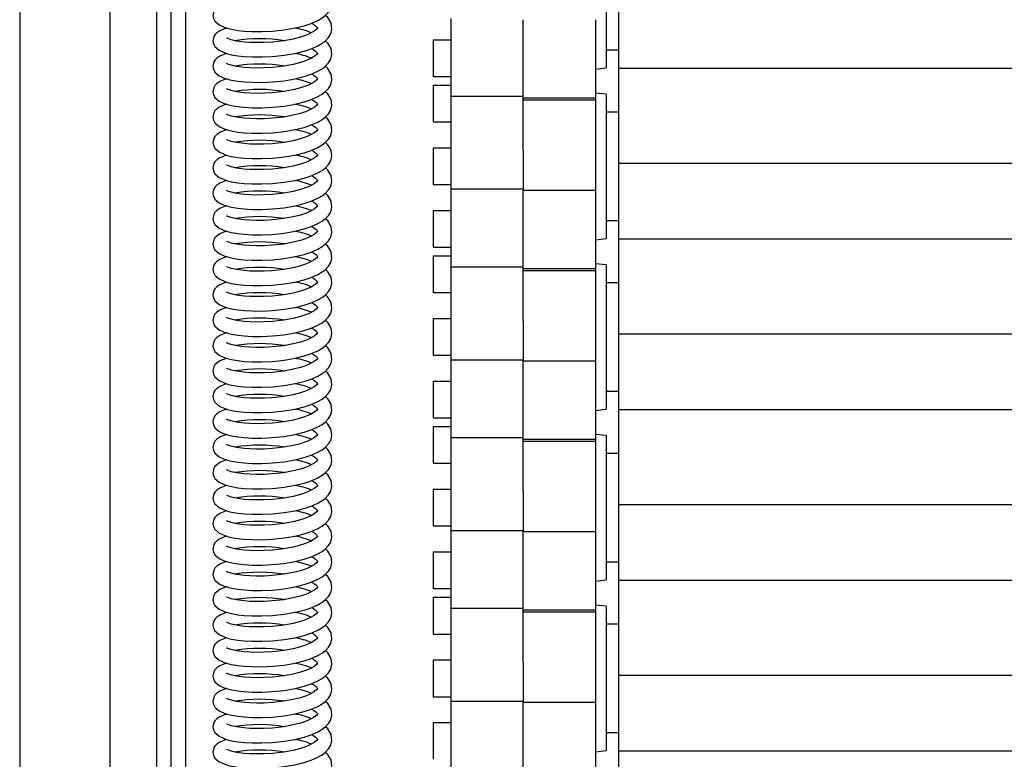
# Model space of a CAD drawing. Units: millimetres. Extents: x 789 to 8358, y 7 to 5353.
# Drawn here: x 4448 to 4721, y 4286 to 4491 of the extents above; entities that cross this region are included whole.
import ezdxf

# ---------------------------------------------------------------- set-up
doc = ezdxf.new("R2010")
doc.units = ezdxf.units.MM
doc.header["$LTSCALE"] = 25
doc.linetypes.add('SLD-Durchgehend', pattern=[0])

msp = doc.modelspace()

# ---------------------------------------------------------------- linework, layer by layer
at = {"color": 7, "linetype": 'SLD-Durchgehend', "lineweight": 25}
for p, q in [((4447.78, 4685.6), (4447.78, 3495.6)), ((4472.78, 4659.6), (4472.78, 3521.6)), ((4493.78, 4236.04), (4493.78, 4559.28)), ((4485.78, 4194.37), (4485.78, 4536.3)), ((4489.78, 4189.79), (4489.78, 4531.13)), ((4610.28, 4517.67), (4610.28, 4477.67)), ((4613.78, 4477.62), (4613.78, 4498.59)), ((4567.28, 4469.82), (4567.28, 4491.31)), ((4587.28, 4469.82), (4587.28, 4491.02)), ((4607.28, 4491.02), (4607.28, 4469.32)), ((4567.28, 4485.36), (4562.28, 4485.36)), ((4562.28, 4485.36), (4562.28, 4475.26)), ((4610.28, 4482.67), (4613.78, 4482.67)), ((4607.28, 4477.35), (4610.28, 4477.67)), ((4613.78, 4451.3), (4613.78, 4477.62)), ((4613.78, 4477.62), (4966.78, 4477.62)), ((4562.28, 4475.26), (4567.28, 4475.26)), ((4567.28, 4472.79), (4562.28, 4472.79)), ((4562.28, 4472.79), (4562.28, 4462.69)), ((4610.28, 4470.38), (4607.28, 4470.7)), ((4610.28, 4470.38), (4610.28, 4430.38)), ((4567.28, 4469.82), (4587.28, 4469.82)), ((4567.28, 4444.03), (4567.28, 4469.82)), ((4587.28, 4454.86), (4587.28, 4469.82)), ((4607.28, 4469.32), (4587.28, 4469.32)), ((4587.28, 4468.83), (4607.28, 4468.83)), ((4607.28, 4469.32), (4607.28, 4468.83)), ((4607.28, 4468.83), (4607.28, 4443.73)), ((4613.78, 4465.38), (4610.28, 4465.38)), ((4562.28, 4462.69), (4567.28, 4462.69)), ((4567.28, 4455.43), (4562.28, 4455.43)), ((4562.28, 4455.43), (4562.28, 4445.33)), ((4587.28, 4454.86), (4587.28, 4443.73)), ((4613.78, 4451.3), (4966.78, 4451.3)), ((4613.78, 4430.34), (4613.78, 4451.3)), ((4562.28, 4445.33), (4567.28, 4445.33)), ((4587.28, 4444.03), (4567.28, 4444.03)), ((4567.28, 4422.54), (4567.28, 4444.03)), ((4587.28, 4422.54), (4587.28, 4443.73)), ((4607.28, 4443.73), (4587.28, 4443.73)), ((4607.28, 4443.73), (4607.28, 4422.03)), ((4567.28, 4438.08), (4562.28, 4438.08)), ((4562.28, 4438.08), (4562.28, 4427.98)), ((4610.28, 4435.38), (4613.78, 4435.38)), ((4607.28, 4430.07), (4610.28, 4430.38)), ((4613.78, 4404.01), (4613.78, 4430.34)), ((4613.78, 4430.34), (4966.78, 4430.34)), ((4562.28, 4427.98), (4567.28, 4427.98)), ((4567.28, 4425.5), (4562.28, 4425.5)), ((4562.28, 4425.5), (4562.28, 4415.4)), ((4567.28, 4422.54), (4587.28, 4422.54)), ((4567.28, 4396.74), (4567.28, 4422.54)), ((4587.28, 4407.57), (4587.28, 4422.54)), ((4607.28, 4422.03), (4587.28, 4422.03)), ((4587.28, 4421.55), (4607.28, 4421.55)), ((4610.28, 4423.1), (4607.28, 4423.41)), ((4607.28, 4422.03), (4607.28, 4421.55)), ((4607.28, 4421.55), (4607.28, 4396.45)), ((4610.28, 4423.1), (4610.28, 4383.1)), ((4613.78, 4418.1), (4610.28, 4418.1)), ((4562.28, 4415.4), (4567.28, 4415.4)), ((4567.28, 4408.15), (4562.28, 4408.15)), ((4562.28, 4408.15), (4562.28, 4398.05)), ((4587.28, 4407.57), (4587.28, 4396.45)), ((4613.78, 4404.01), (4966.78, 4404.01)), ((4613.78, 4383.05), (4613.78, 4404.01)), ((4562.28, 4398.05), (4567.28, 4398.05)), ((4587.28, 4396.74), (4567.28, 4396.74)), ((4567.28, 4375.25), (4567.28, 4396.74)), ((4587.28, 4375.25), (4587.28, 4396.45)), ((4607.28, 4396.45), (4587.28, 4396.45)), ((4607.28, 4396.45), (4607.28, 4374.74)), ((4567.28, 4390.79), (4562.28, 4390.79)), ((4562.28, 4390.79), (4562.28, 4380.69)), ((4610.28, 4388.1), (4613.78, 4388.1)), ((4607.28, 4382.78), (4610.28, 4383.1)), ((4562.28, 4380.69), (4567.28, 4380.69)), ((4613.78, 4356.73), (4613.78, 4383.05)), ((4613.78, 4383.05), (4966.78, 4383.05)), ((4567.28, 4378.22), (4562.28, 4378.22)), ((4562.28, 4378.22), (4562.28, 4368.12)), ((4567.28, 4375.25), (4587.28, 4375.25)), ((4567.28, 4349.45), (4567.28, 4375.25)), ((4587.28, 4360.29), (4587.28, 4375.25)), ((4610.28, 4375.81), (4607.28, 4376.13)), ((4610.28, 4375.81), (4610.28, 4335.81)), ((4607.28, 4374.74), (4587.28, 4374.74)), ((4587.28, 4374.26), (4607.28, 4374.26)), ((4607.28, 4374.74), (4607.28, 4374.26)), ((4607.28, 4374.26), (4607.28, 4349.16)), ((4613.78, 4370.81), (4610.28, 4370.81)), ((4562.28, 4368.12), (4567.28, 4368.12)), ((4567.28, 4360.86), (4562.28, 4360.86)), ((4562.28, 4360.86), (4562.28, 4350.76)), ((4587.28, 4360.29), (4587.28, 4349.16)), ((4613.78, 4356.73), (4966.78, 4356.73)), ((4613.78, 4335.77), (4613.78, 4356.73)), ((4562.28, 4350.76), (4567.28, 4350.76)), ((4587.28, 4349.45), (4567.28, 4349.45)), ((4567.28, 4327.97), (4567.28, 4349.45)), ((4587.28, 4327.97), (4587.28, 4349.16)), ((4607.28, 4349.16), (4587.28, 4349.16)), ((4607.28, 4349.16), (4607.28, 4327.46)), ((4567.28, 4343.5), (4562.28, 4343.5)), ((4562.28, 4343.5), (4562.28, 4333.4)), ((4610.28, 4340.81), (4613.78, 4340.81)), ((4607.28, 4335.49), (4610.28, 4335.81)), ((4613.78, 4309.44), (4613.78, 4335.77)), ((4613.78, 4335.77), (4966.78, 4335.77)), ((4562.28, 4333.4), (4567.28, 4333.4)), ((4567.28, 4330.93), (4562.28, 4330.93)), ((4562.28, 4330.93), (4562.28, 4320.83)), ((4610.28, 4328.52), (4607.28, 4328.84)), ((4567.28, 4327.97), (4587.28, 4327.97)), ((4567.28, 4302.17), (4567.28, 4327.97)), ((4587.28, 4313), (4587.28, 4327.97)), ((4607.28, 4327.46), (4587.28, 4327.46)), ((4587.28, 4326.97), (4607.28, 4326.97)), ((4607.28, 4327.46), (4607.28, 4326.97)), ((4607.28, 4326.97), (4607.28, 4301.87)), ((4610.28, 4328.52), (4610.28, 4288.52)), ((4613.78, 4323.52), (4610.28, 4323.52)), ((4562.28, 4320.83), (4567.28, 4320.83)), ((4567.28, 4313.57), (4562.28, 4313.57)), ((4562.28, 4313.57), (4562.28, 4303.47)), ((4587.28, 4313), (4587.28, 4301.87)), ((4613.78, 4309.44), (4966.78, 4309.44)), ((4613.78, 4288.48), (4613.78, 4309.44)), ((4562.28, 4303.47), (4567.28, 4303.47)), ((4587.28, 4302.17), (4567.28, 4302.17)), ((4567.28, 4280.68), (4567.28, 4302.17)), ((4587.28, 4280.68), (4587.28, 4301.87)), ((4607.28, 4301.87), (4587.28, 4301.87)), ((4607.28, 4301.87), (4607.28, 4280.17)), ((4567.28, 4296.22), (4562.28, 4296.22)), ((4562.28, 4296.22), (4562.28, 4286.12)), ((4610.28, 4293.52), (4613.78, 4293.52)), ((4607.28, 4288.21), (4610.28, 4288.52)), ((4613.78, 4262.16), (4613.78, 4288.48)), ((4613.78, 4288.48), (4966.78, 4288.48))]:
    msp.add_line(p, q, dxfattribs=at)
at = {"color": 7, "linetype": 'SLD-Durchgehend', "lineweight": 25, "flags": 128}
for points in [[(4517.78, 4487.85), (4521.09, 4488.2), (4524.07, 4488.72), (4526.55, 4489.35), (4528.5, 4490), (4530.35, 4490.82), (4531.55, 4491.5), (4532.4, 4492.14), (4533.34, 4493.11), (4533.93, 4494.12), (4534.27, 4495.45), (4534.05, 4497.09), (4533.15, 4498.62), (4532.46, 4499.24)], [(4505.05, 4495.76), (4504.98, 4495.74), (4503.21, 4495), (4502.37, 4494.43), (4501.86, 4493.89), (4501.55, 4493.39), (4501.28, 4492.18), (4501.43, 4491.37), (4501.85, 4490.59), (4503.03, 4489.57), (4504.39, 4488.93), (4505.33, 4488.63), (4506.48, 4488.35), (4508.21, 4488.06), (4509.98, 4487.87), (4512.2, 4487.74), (4514.84, 4487.73), (4517.78, 4487.85)], [(4517.78, 4480.82), (4521.09, 4481.16), (4524.07, 4481.68), (4526.55, 4482.31), (4528.5, 4482.96), (4530.35, 4483.78), (4531.55, 4484.47), (4532.4, 4485.1), (4533.34, 4486.08), (4533.93, 4487.08), (4534.27, 4488.41), (4534.05, 4490.05), (4533.15, 4491.58), (4532.46, 4492.2)], [(4528.63, 4490.06), (4529.26, 4489.7), (4529.74, 4489.36), (4530.18, 4488.9), (4530.28, 4488.74), (4530.28, 4488.68), (4530.1, 4488.41), (4529.39, 4487.82), (4528.38, 4487.25), (4527.83, 4486.99), (4526.94, 4486.64), (4525.56, 4486.17), (4523.58, 4485.66), (4520.95, 4485.17), (4517.78, 4484.82), (4515.46, 4484.69), (4513.34, 4484.67), (4511.5, 4484.72), (4509.98, 4484.83), (4507.81, 4485.11), (4506.34, 4485.45), (4505.42, 4485.77), (4505.09, 4485.92), (4505.09, 4485.91)], [(4505.05, 4488.72), (4504.98, 4488.7), (4503.21, 4487.96), (4502.37, 4487.39), (4501.86, 4486.85), (4501.55, 4486.35), (4501.28, 4485.15), (4501.43, 4484.33), (4501.85, 4483.55), (4503.03, 4482.53), (4504.39, 4481.89), (4505.33, 4481.59), (4506.48, 4481.31), (4508.21, 4481.02), (4509.98, 4480.83), (4512.2, 4480.71), (4514.84, 4480.69), (4517.78, 4480.82)], [(4517.78, 4473.78), (4521.09, 4474.12), (4524.07, 4474.65), (4526.55, 4475.27), (4528.5, 4475.92), (4530.35, 4476.74), (4531.55, 4477.43), (4532.4, 4478.06), (4533.34, 4479.04), (4533.93, 4480.04), (4534.27, 4481.37), (4534.05, 4483.01), (4533.15, 4484.55), (4532.46, 4485.16)], [(4505.05, 4481.68), (4504.98, 4481.66), (4503.21, 4480.92), (4502.37, 4480.35), (4501.86, 4479.81), (4501.55, 4479.31), (4501.28, 4478.11), (4501.43, 4477.29), (4501.85, 4476.51), (4503.03, 4475.49), (4504.39, 4474.85), (4505.33, 4474.55), (4506.48, 4474.27), (4508.21, 4473.98), (4509.98, 4473.79), (4512.2, 4473.67), (4514.84, 4473.65), (4517.78, 4473.78)], [(4528.63, 4483.02), (4529.26, 4482.66), (4529.74, 4482.32), (4530.18, 4481.86), (4530.28, 4481.7), (4530.28, 4481.65), (4530.1, 4481.37), (4529.39, 4480.78), (4528.38, 4480.21), (4527.83, 4479.96), (4526.94, 4479.6), (4525.56, 4479.14), (4523.58, 4478.62), (4520.95, 4478.13), (4517.78, 4477.78), (4515.46, 4477.66), (4513.34, 4477.63), (4511.5, 4477.68), (4509.98, 4477.79), (4507.81, 4478.07), (4506.34, 4478.41), (4505.42, 4478.73), (4505.09, 4478.88), (4505.09, 4478.88)], [(4528.63, 4475.98), (4529.26, 4475.62), (4529.74, 4475.28), (4530.18, 4474.83), (4530.28, 4474.66), (4530.28, 4474.61), (4530.1, 4474.34), (4529.39, 4473.74), (4528.38, 4473.17), (4527.83, 4472.92), (4526.94, 4472.56), (4525.56, 4472.1), (4523.58, 4471.58), (4520.95, 4471.09), (4517.78, 4470.74), (4515.46, 4470.62), (4513.34, 4470.59), (4511.5, 4470.65), (4509.98, 4470.75), (4507.81, 4471.04), (4506.34, 4471.37), (4505.42, 4471.69), (4505.09, 4471.84), (4505.09, 4471.84)], [(4517.78, 4466.74), (4521.09, 4467.08), (4524.07, 4467.61), (4526.55, 4468.23), (4528.5, 4468.88), (4530.35, 4469.7), (4531.55, 4470.39), (4532.4, 4471.02), (4533.34, 4472), (4533.93, 4473.01), (4534.27, 4474.33), (4534.05, 4475.97), (4533.15, 4477.51), (4532.46, 4478.12)], [(4505.05, 4474.64), (4504.98, 4474.62), (4503.21, 4473.89), (4502.37, 4473.32), (4501.86, 4472.78), (4501.55, 4472.27), (4501.28, 4471.07), (4501.43, 4470.25), (4501.85, 4469.48), (4503.03, 4468.45), (4504.39, 4467.82), (4505.33, 4467.51), (4506.48, 4467.23), (4508.21, 4466.94), (4509.98, 4466.75), (4512.2, 4466.63), (4514.84, 4466.61), (4517.78, 4466.74)], [(4517.78, 4459.7), (4521.09, 4460.04), (4524.07, 4460.57), (4526.55, 4461.19), (4528.5, 4461.85), (4530.35, 4462.66), (4531.55, 4463.35), (4532.4, 4463.99), (4533.34, 4464.96), (4533.93, 4465.97), (4534.27, 4467.29), (4534.05, 4468.93), (4533.15, 4470.47), (4532.46, 4471.08)], [(4528.63, 4468.94), (4529.26, 4468.58), (4529.74, 4468.24), (4530.18, 4467.79), (4530.28, 4467.63), (4530.28, 4467.57), (4530.1, 4467.3), (4529.39, 4466.7), (4528.38, 4466.14), (4527.83, 4465.88), (4526.94, 4465.52), (4525.56, 4465.06), (4523.58, 4464.54), (4520.95, 4464.05), (4517.78, 4463.7), (4515.46, 4463.58), (4513.34, 4463.56), (4511.5, 4463.61), (4509.98, 4463.71), (4507.81, 4464), (4506.34, 4464.33), (4505.42, 4464.66), (4505.09, 4464.8), (4505.09, 4464.8)], [(4505.05, 4467.6), (4504.98, 4467.59), (4503.21, 4466.85), (4502.37, 4466.28), (4501.86, 4465.74), (4501.55, 4465.23), (4501.28, 4464.03), (4501.43, 4463.21), (4501.85, 4462.44), (4503.03, 4461.41), (4504.39, 4460.78), (4505.33, 4460.47), (4506.48, 4460.2), (4508.21, 4459.9), (4509.98, 4459.71), (4512.2, 4459.59), (4514.84, 4459.58), (4517.78, 4459.7)], [(4517.78, 4452.66), (4521.09, 4453.01), (4524.07, 4453.53), (4526.55, 4454.16), (4528.5, 4454.81), (4530.35, 4455.62), (4531.55, 4456.31), (4532.4, 4456.95), (4533.34, 4457.92), (4533.93, 4458.93), (4534.27, 4460.26), (4534.05, 4461.9), (4533.15, 4463.43), (4532.46, 4464.04)], [(4505.05, 4460.56), (4504.98, 4460.55), (4503.21, 4459.81), (4502.37, 4459.24), (4501.86, 4458.7), (4501.55, 4458.2), (4501.28, 4456.99), (4501.43, 4456.18), (4501.85, 4455.4), (4503.03, 4454.38), (4504.39, 4453.74), (4505.33, 4453.44), (4506.48, 4453.16), (4508.21, 4452.87), (4509.98, 4452.68), (4512.2, 4452.55), (4514.84, 4452.54), (4517.78, 4452.66)], [(4528.63, 4461.9), (4529.26, 4461.54), (4529.74, 4461.21), (4530.18, 4460.75), (4530.28, 4460.59), (4530.28, 4460.53), (4530.1, 4460.26), (4529.39, 4459.67), (4528.38, 4459.1), (4527.83, 4458.84), (4526.94, 4458.48), (4525.56, 4458.02), (4523.58, 4457.5), (4520.95, 4457.02), (4517.78, 4456.66), (4515.46, 4456.54), (4513.34, 4456.52), (4511.5, 4456.57), (4509.98, 4456.68), (4507.81, 4456.96), (4506.34, 4457.3), (4505.42, 4457.62), (4505.09, 4457.76), (4505.09, 4457.76)], [(4517.78, 4445.63), (4521.09, 4445.97), (4524.07, 4446.49), (4526.55, 4447.12), (4528.5, 4447.77), (4530.35, 4448.59), (4531.55, 4449.28), (4532.4, 4449.91), (4533.34, 4450.89), (4533.93, 4451.89), (4534.27, 4453.22), (4534.05, 4454.86), (4533.15, 4456.39), (4532.46, 4457.01)], [(4528.63, 4454.87), (4529.26, 4454.51), (4529.74, 4454.17), (4530.18, 4453.71), (4530.28, 4453.55), (4530.28, 4453.49), (4530.1, 4453.22), (4529.39, 4452.63), (4528.38, 4452.06), (4527.83, 4451.8), (4526.94, 4451.45), (4525.56, 4450.98), (4523.58, 4450.47), (4520.95, 4449.98), (4517.78, 4449.63), (4515.46, 4449.5), (4513.34, 4449.48), (4511.5, 4449.53), (4509.98, 4449.64), (4507.81, 4449.92), (4506.34, 4450.26), (4505.42, 4450.58), (4505.09, 4450.73), (4505.09, 4450.72)], [(4505.05, 4453.53), (4504.98, 4453.51), (4503.21, 4452.77), (4502.37, 4452.2), (4501.86, 4451.66), (4501.55, 4451.16), (4501.28, 4449.95), (4501.43, 4449.14), (4501.85, 4448.36), (4503.03, 4447.34), (4504.39, 4446.7), (4505.33, 4446.4), (4506.48, 4446.12), (4508.21, 4445.83), (4509.98, 4445.64), (4512.2, 4445.51), (4514.84, 4445.5), (4517.78, 4445.63)], [(4517.78, 4438.59), (4521.09, 4438.93), (4524.07, 4439.45), (4526.55, 4440.08), (4528.5, 4440.73), (4530.35, 4441.55), (4531.55, 4442.24), (4532.4, 4442.87), (4533.34, 4443.85), (4533.93, 4444.85), (4534.27, 4446.18), (4534.05, 4447.82), (4533.15, 4449.35), (4532.46, 4449.97)], [(4505.05, 4446.49), (4504.98, 4446.47), (4503.21, 4445.73), (4502.37, 4445.16), (4501.86, 4444.62), (4501.55, 4444.12), (4501.28, 4442.92), (4501.43, 4442.1), (4501.85, 4441.32), (4503.03, 4440.3), (4504.39, 4439.66), (4505.33, 4439.36), (4506.48, 4439.08), (4508.21, 4438.79), (4509.98, 4438.6), (4512.2, 4438.48), (4514.84, 4438.46), (4517.78, 4438.59)], [(4528.63, 4447.83), (4529.26, 4447.47), (4529.74, 4447.13), (4530.18, 4446.67), (4530.28, 4446.51), (4530.28, 4446.45), (4530.1, 4446.18), (4529.39, 4445.59), (4528.38, 4445.02), (4527.83, 4444.76), (4526.94, 4444.41), (4525.56, 4443.94), (4523.58, 4443.43), (4520.95, 4442.94), (4517.78, 4442.59), (4515.46, 4442.47), (4513.34, 4442.44), (4511.5, 4442.49), (4509.98, 4442.6), (4507.81, 4442.88), (4506.34, 4443.22), (4505.42, 4443.54), (4505.09, 4443.69), (4505.09, 4443.69)], [(4528.63, 4440.79), (4529.26, 4440.43), (4529.74, 4440.09), (4530.18, 4439.64), (4530.28, 4439.47), (4530.28, 4439.42), (4530.1, 4439.14), (4529.39, 4438.55), (4528.38, 4437.98), (4527.83, 4437.73), (4526.94, 4437.37), (4525.56, 4436.91), (4523.58, 4436.39), (4520.95, 4435.9), (4517.78, 4435.55), (4515.46, 4435.43), (4513.34, 4435.4), (4511.5, 4435.46), (4509.98, 4435.56), (4507.81, 4435.85), (4506.34, 4436.18), (4505.42, 4436.5), (4505.09, 4436.65), (4505.09, 4436.65)], [(4517.78, 4431.55), (4521.09, 4431.89), (4524.07, 4432.42), (4526.55, 4433.04), (4528.5, 4433.69), (4530.35, 4434.51), (4531.55, 4435.2), (4532.4, 4435.83), (4533.34, 4436.81), (4533.93, 4437.82), (4534.27, 4439.14), (4534.05, 4440.78), (4533.15, 4442.32), (4532.46, 4442.93)], [(4505.05, 4439.45), (4504.98, 4439.43), (4503.21, 4438.69), (4502.37, 4438.12), (4501.86, 4437.59), (4501.55, 4437.08), (4501.28, 4435.88), (4501.43, 4435.06), (4501.85, 4434.28), (4503.03, 4433.26), (4504.39, 4432.63), (4505.33, 4432.32), (4506.48, 4432.04), (4508.21, 4431.75), (4509.98, 4431.56), (4512.2, 4431.44), (4514.84, 4431.42), (4517.78, 4431.55)], [(4517.78, 4424.51), (4521.09, 4424.85), (4524.07, 4425.38), (4526.55, 4426), (4528.5, 4426.66), (4530.35, 4427.47), (4531.55, 4428.16), (4532.4, 4428.79), (4533.34, 4429.77), (4533.93, 4430.78), (4534.27, 4432.1), (4534.05, 4433.74), (4533.15, 4435.28), (4532.46, 4435.89)], [(4505.05, 4432.41), (4504.98, 4432.39), (4503.21, 4431.66), (4502.37, 4431.09), (4501.86, 4430.55), (4501.55, 4430.04), (4501.28, 4428.84), (4501.43, 4428.02), (4501.85, 4427.25), (4503.03, 4426.22), (4504.39, 4425.59), (4505.33, 4425.28), (4506.48, 4425.01), (4508.21, 4424.71), (4509.98, 4424.52), (4512.2, 4424.4), (4514.84, 4424.38), (4517.78, 4424.51)], [(4528.63, 4433.75), (4529.26, 4433.39), (4529.74, 4433.05), (4530.18, 4432.6), (4530.28, 4432.43), (4530.28, 4432.38), (4530.1, 4432.11), (4529.39, 4431.51), (4528.38, 4430.94), (4527.83, 4430.69), (4526.94, 4430.33), (4525.56, 4429.87), (4523.58, 4429.35), (4520.95, 4428.86), (4517.78, 4428.51), (4515.46, 4428.39), (4513.34, 4428.36), (4511.5, 4428.42), (4509.98, 4428.52), (4507.81, 4428.81), (4506.34, 4429.14), (4505.42, 4429.46), (4505.09, 4429.61), (4505.09, 4429.61)], [(4517.78, 4417.47), (4521.09, 4417.82), (4524.07, 4418.34), (4526.55, 4418.97), (4528.5, 4419.62), (4530.35, 4420.43), (4531.55, 4421.12), (4532.4, 4421.76), (4533.34, 4422.73), (4533.93, 4423.74), (4534.27, 4425.06), (4534.05, 4426.7), (4533.15, 4428.24), (4532.46, 4428.85)], [(4505.05, 4425.37), (4504.98, 4425.36), (4503.21, 4424.62), (4502.37, 4424.05), (4501.86, 4423.51), (4501.55, 4423), (4501.28, 4421.8), (4501.43, 4420.98), (4501.85, 4420.21), (4503.03, 4419.19), (4504.39, 4418.55), (4505.33, 4418.24), (4506.48, 4417.97), (4508.21, 4417.67), (4509.98, 4417.48), (4512.2, 4417.36), (4514.84, 4417.35), (4517.78, 4417.47)], [(4528.63, 4426.71), (4529.26, 4426.35), (4529.74, 4426.02), (4530.18, 4425.56), (4530.28, 4425.4), (4530.28, 4425.34), (4530.1, 4425.07), (4529.39, 4424.47), (4528.38, 4423.91), (4527.83, 4423.65), (4526.94, 4423.29), (4525.56, 4422.83), (4523.58, 4422.31), (4520.95, 4421.82), (4517.78, 4421.47), (4515.46, 4421.35), (4513.34, 4421.33), (4511.5, 4421.38), (4509.98, 4421.49), (4507.81, 4421.77), (4506.34, 4422.1), (4505.42, 4422.43), (4505.09, 4422.57), (4505.09, 4422.57)], [(4517.78, 4410.43), (4521.09, 4410.78), (4524.07, 4411.3), (4526.55, 4411.93), (4528.5, 4412.58), (4530.35, 4413.4), (4531.55, 4414.08), (4532.4, 4414.72), (4533.34, 4415.69), (4533.93, 4416.7), (4534.27, 4418.03), (4534.05, 4419.67), (4533.15, 4421.2), (4532.46, 4421.82)], [(4528.63, 4419.67), (4529.26, 4419.32), (4529.74, 4418.98), (4530.18, 4418.52), (4530.28, 4418.36), (4530.28, 4418.3), (4530.1, 4418.03), (4529.39, 4417.44), (4528.38, 4416.87), (4527.83, 4416.61), (4526.94, 4416.25), (4525.56, 4415.79), (4523.58, 4415.27), (4520.95, 4414.79), (4517.78, 4414.43), (4515.46, 4414.31), (4513.34, 4414.29), (4511.5, 4414.34), (4509.98, 4414.45), (4507.81, 4414.73), (4506.34, 4415.07), (4505.42, 4415.39), (4505.09, 4415.53), (4505.09, 4415.53)], [(4505.05, 4418.34), (4504.98, 4418.32), (4503.21, 4417.58), (4502.37, 4417.01), (4501.86, 4416.47), (4501.55, 4415.97), (4501.28, 4414.76), (4501.43, 4413.95), (4501.85, 4413.17), (4503.03, 4412.15), (4504.39, 4411.51), (4505.33, 4411.21), (4506.48, 4410.93), (4508.21, 4410.64), (4509.98, 4410.45), (4512.2, 4410.32), (4514.84, 4410.31), (4517.78, 4410.43)], [(4517.78, 4403.4), (4521.09, 4403.74), (4524.07, 4404.26), (4526.55, 4404.89), (4528.5, 4405.54), (4530.35, 4406.36), (4531.55, 4407.05), (4532.4, 4407.68), (4533.34, 4408.66), (4533.93, 4409.66), (4534.27, 4410.99), (4534.05, 4412.63), (4533.15, 4414.16), (4532.46, 4414.78)], [(4505.05, 4411.3), (4504.98, 4411.28), (4503.21, 4410.54), (4502.37, 4409.97), (4501.86, 4409.43), (4501.55, 4408.93), (4501.28, 4407.73), (4501.43, 4406.91), (4501.85, 4406.13), (4503.03, 4405.11), (4504.39, 4404.47), (4505.33, 4404.17), (4506.48, 4403.89), (4508.21, 4403.6), (4509.98, 4403.41), (4512.2, 4403.29), (4514.84, 4403.27), (4517.78, 4403.4)], [(4528.63, 4412.64), (4529.26, 4412.28), (4529.74, 4411.94), (4530.18, 4411.48), (4530.28, 4411.32), (4530.28, 4411.26), (4530.1, 4410.99), (4529.39, 4410.4), (4528.38, 4409.83), (4527.83, 4409.57), (4526.94, 4409.22), (4525.56, 4408.75), (4523.58, 4408.24), (4520.95, 4407.75), (4517.78, 4407.4), (4515.46, 4407.27), (4513.34, 4407.25), (4511.5, 4407.3), (4509.98, 4407.41), (4507.81, 4407.69), (4506.34, 4408.03), (4505.42, 4408.35), (4505.09, 4408.5), (4505.09, 4408.49)], [(4517.78, 4396.36), (4521.09, 4396.7), (4524.07, 4397.23), (4526.55, 4397.85), (4528.5, 4398.5), (4530.35, 4399.32), (4531.55, 4400.01), (4532.4, 4400.64), (4533.34, 4401.62), (4533.93, 4402.62), (4534.27, 4403.95), (4534.05, 4405.59), (4533.15, 4407.13), (4532.46, 4407.74)], [(4528.63, 4405.6), (4529.26, 4405.24), (4529.74, 4404.9), (4530.18, 4404.44), (4530.28, 4404.28), (4530.28, 4404.23), (4530.1, 4403.95), (4529.39, 4403.36), (4528.38, 4402.79), (4527.83, 4402.54), (4526.94, 4402.18), (4525.56, 4401.72), (4523.58, 4401.2), (4520.95, 4400.71), (4517.78, 4400.36), (4515.46, 4400.24), (4513.34, 4400.21), (4511.5, 4400.26), (4509.98, 4400.37), (4507.81, 4400.66), (4506.34, 4400.99), (4505.42, 4401.31), (4505.09, 4401.46), (4505.09, 4401.46)], [(4505.05, 4404.26), (4504.98, 4404.24), (4503.21, 4403.5), (4502.37, 4402.93), (4501.86, 4402.4), (4501.55, 4401.89), (4501.28, 4400.69), (4501.43, 4399.87), (4501.85, 4399.09), (4503.03, 4398.07), (4504.39, 4397.43), (4505.33, 4397.13), (4506.48, 4396.85), (4508.21, 4396.56), (4509.98, 4396.37), (4512.2, 4396.25), (4514.84, 4396.23), (4517.78, 4396.36)], [(4517.78, 4389.32), (4521.09, 4389.66), (4524.07, 4390.19), (4526.55, 4390.81), (4528.5, 4391.46), (4530.35, 4392.28), (4531.55, 4392.97), (4532.4, 4393.6), (4533.34, 4394.58), (4533.93, 4395.59), (4534.27, 4396.91), (4534.05, 4398.55), (4533.15, 4400.09), (4532.46, 4400.7)], [(4505.05, 4397.22), (4504.98, 4397.2), (4503.21, 4396.47), (4502.37, 4395.9), (4501.86, 4395.36), (4501.55, 4394.85), (4501.28, 4393.65), (4501.43, 4392.83), (4501.85, 4392.06), (4503.03, 4391.03), (4504.39, 4390.4), (4505.33, 4390.09), (4506.48, 4389.81), (4508.21, 4389.52), (4509.98, 4389.33), (4512.2, 4389.21), (4514.84, 4389.19), (4517.78, 4389.32)], [(4528.63, 4398.56), (4529.26, 4398.2), (4529.74, 4397.86), (4530.18, 4397.41), (4530.28, 4397.24), (4530.28, 4397.19), (4530.1, 4396.92), (4529.39, 4396.32), (4528.38, 4395.75), (4527.83, 4395.5), (4526.94, 4395.14), (4525.56, 4394.68), (4523.58, 4394.16), (4520.95, 4393.67), (4517.78, 4393.32), (4515.46, 4393.2), (4513.34, 4393.17), (4511.5, 4393.23), (4509.98, 4393.33), (4507.81, 4393.62), (4506.34, 4393.95), (4505.42, 4394.27), (4505.09, 4394.42), (4505.09, 4394.42)], [(4528.63, 4391.52), (4529.26, 4391.16), (4529.74, 4390.82), (4530.18, 4390.37), (4530.28, 4390.21), (4530.28, 4390.15), (4530.1, 4389.88), (4529.39, 4389.28), (4528.38, 4388.72), (4527.83, 4388.46), (4526.94, 4388.1), (4525.56, 4387.64), (4523.58, 4387.12), (4520.95, 4386.63), (4517.78, 4386.28), (4515.46, 4386.16), (4513.34, 4386.14), (4511.5, 4386.19), (4509.98, 4386.29), (4507.81, 4386.58), (4506.34, 4386.91), (4505.42, 4387.24), (4505.09, 4387.38), (4505.09, 4387.38)], [(4517.78, 4382.28), (4521.09, 4382.63), (4524.07, 4383.15), (4526.55, 4383.77), (4528.5, 4384.43), (4530.35, 4385.24), (4531.55, 4385.93), (4532.4, 4386.57), (4533.34, 4387.54), (4533.93, 4388.55), (4534.27, 4389.87), (4534.05, 4391.51), (4533.15, 4393.05), (4532.46, 4393.66)], [(4505.05, 4390.18), (4504.98, 4390.17), (4503.21, 4389.43), (4502.37, 4388.86), (4501.86, 4388.32), (4501.55, 4387.81), (4501.28, 4386.61), (4501.43, 4385.79), (4501.85, 4385.02), (4503.03, 4383.99), (4504.39, 4383.36), (4505.33, 4383.05), (4506.48, 4382.78), (4508.21, 4382.48), (4509.98, 4382.29), (4512.2, 4382.17), (4514.84, 4382.16), (4517.78, 4382.28)], [(4517.78, 4375.24), (4521.09, 4375.59), (4524.07, 4376.11), (4526.55, 4376.74), (4528.5, 4377.39), (4530.35, 4378.2), (4531.55, 4378.89), (4532.4, 4379.53), (4533.34, 4380.5), (4533.93, 4381.51), (4534.27, 4382.84), (4534.05, 4384.48), (4533.15, 4386.01), (4532.46, 4386.63)], [(4505.05, 4383.14), (4504.98, 4383.13), (4503.21, 4382.39), (4502.37, 4381.82), (4501.86, 4381.28), (4501.55, 4380.78), (4501.28, 4379.57), (4501.43, 4378.76), (4501.85, 4377.98), (4503.03, 4376.96), (4504.39, 4376.32), (4505.33, 4376.02), (4506.48, 4375.74), (4508.21, 4375.45), (4509.98, 4375.26), (4512.2, 4375.13), (4514.84, 4375.12), (4517.78, 4375.24)], [(4528.63, 4384.48), (4529.26, 4384.13), (4529.74, 4383.79), (4530.18, 4383.33), (4530.28, 4383.17), (4530.28, 4383.11), (4530.1, 4382.84), (4529.39, 4382.25), (4528.38, 4381.68), (4527.83, 4381.42), (4526.94, 4381.06), (4525.56, 4380.6), (4523.58, 4380.08), (4520.95, 4379.6), (4517.78, 4379.24), (4515.46, 4379.12), (4513.34, 4379.1), (4511.5, 4379.15), (4509.98, 4379.26), (4507.81, 4379.54), (4506.34, 4379.88), (4505.42, 4380.2), (4505.09, 4380.34), (4505.09, 4380.34)], [(4517.78, 4368.21), (4521.09, 4368.55), (4524.07, 4369.07), (4526.55, 4369.7), (4528.5, 4370.35), (4530.35, 4371.17), (4531.55, 4371.86), (4532.4, 4372.49), (4533.34, 4373.47), (4533.93, 4374.47), (4534.27, 4375.8), (4534.05, 4377.44), (4533.15, 4378.97), (4532.46, 4379.59)], [(4505.05, 4376.11), (4504.98, 4376.09), (4503.21, 4375.35), (4502.37, 4374.78), (4501.86, 4374.24), (4501.55, 4373.74), (4501.28, 4372.54), (4501.43, 4371.72), (4501.85, 4370.94), (4503.03, 4369.92), (4504.39, 4369.28), (4505.33, 4368.98), (4506.48, 4368.7), (4508.21, 4368.41), (4509.98, 4368.22), (4512.2, 4368.09), (4514.84, 4368.08), (4517.78, 4368.21)], [(4528.63, 4377.45), (4529.26, 4377.09), (4529.74, 4376.75), (4530.18, 4376.29), (4530.28, 4376.13), (4530.28, 4376.07), (4530.1, 4375.8), (4529.39, 4375.21), (4528.38, 4374.64), (4527.83, 4374.38), (4526.94, 4374.03), (4525.56, 4373.56), (4523.58, 4373.05), (4520.95, 4372.56), (4517.78, 4372.21), (4515.46, 4372.08), (4513.34, 4372.06), (4511.5, 4372.11), (4509.98, 4372.22), (4507.81, 4372.5), (4506.34, 4372.84), (4505.42, 4373.16), (4505.09, 4373.31), (4505.09, 4373.3)], [(4517.78, 4361.17), (4521.09, 4361.51), (4524.07, 4362.03), (4526.55, 4362.66), (4528.5, 4363.31), (4530.35, 4364.13), (4531.55, 4364.82), (4532.4, 4365.45), (4533.34, 4366.43), (4533.93, 4367.43), (4534.27, 4368.76), (4534.05, 4370.4), (4533.15, 4371.93), (4532.46, 4372.55)], [(4528.63, 4370.41), (4529.26, 4370.05), (4529.74, 4369.71), (4530.18, 4369.25), (4530.28, 4369.09), (4530.28, 4369.03), (4530.1, 4368.76), (4529.39, 4368.17), (4528.38, 4367.6), (4527.83, 4367.34), (4526.94, 4366.99), (4525.56, 4366.52), (4523.58, 4366.01), (4520.95, 4365.52), (4517.78, 4365.17), (4515.46, 4365.05), (4513.34, 4365.02), (4511.5, 4365.07), (4509.98, 4365.18), (4507.81, 4365.46), (4506.34, 4365.8), (4505.42, 4366.12), (4505.09, 4366.27), (4505.09, 4366.27)], [(4505.05, 4369.07), (4504.98, 4369.05), (4503.21, 4368.31), (4502.37, 4367.74), (4501.86, 4367.2), (4501.55, 4366.7), (4501.28, 4365.5), (4501.43, 4364.68), (4501.85, 4363.9), (4503.03, 4362.88), (4504.39, 4362.24), (4505.33, 4361.94), (4506.48, 4361.66), (4508.21, 4361.37), (4509.98, 4361.18), (4512.2, 4361.06), (4514.84, 4361.04), (4517.78, 4361.17)], [(4517.78, 4354.13), (4521.09, 4354.47), (4524.07, 4355), (4526.55, 4355.62), (4528.5, 4356.27), (4530.35, 4357.09), (4531.55, 4357.78), (4532.4, 4358.41), (4533.34, 4359.39), (4533.93, 4360.4), (4534.27, 4361.72), (4534.05, 4363.36), (4533.15, 4364.9), (4532.46, 4365.51)], [(4505.05, 4362.03), (4504.98, 4362.01), (4503.21, 4361.27), (4502.37, 4360.7), (4501.86, 4360.17), (4501.55, 4359.66), (4501.28, 4358.46), (4501.43, 4357.64), (4501.85, 4356.87), (4503.03, 4355.84), (4504.39, 4355.21), (4505.33, 4354.9), (4506.48, 4354.62), (4508.21, 4354.33), (4509.98, 4354.14), (4512.2, 4354.02), (4514.84, 4354), (4517.78, 4354.13)], [(4528.63, 4363.37), (4529.26, 4363.01), (4529.74, 4362.67), (4530.18, 4362.22), (4530.28, 4362.05), (4530.28, 4362), (4530.1, 4361.72), (4529.39, 4361.13), (4528.38, 4360.56), (4527.83, 4360.31), (4526.94, 4359.95), (4525.56, 4359.49), (4523.58, 4358.97), (4520.95, 4358.48), (4517.78, 4358.13), (4515.46, 4358.01), (4513.34, 4357.98), (4511.5, 4358.04), (4509.98, 4358.14), (4507.81, 4358.43), (4506.34, 4358.76), (4505.42, 4359.08), (4505.09, 4359.23), (4505.09, 4359.23)], [(4528.63, 4356.33), (4529.26, 4355.97), (4529.74, 4355.63), (4530.18, 4355.18), (4530.28, 4355.01), (4530.28, 4354.96), (4530.1, 4354.69), (4529.39, 4354.09), (4528.38, 4353.52), (4527.83, 4353.27), (4526.94, 4352.91), (4525.56, 4352.45), (4523.58, 4351.93), (4520.95, 4351.44), (4517.78, 4351.09), (4515.46, 4350.97), (4513.34, 4350.94), (4511.5, 4351), (4509.98, 4351.1), (4507.81, 4351.39), (4506.34, 4351.72), (4505.42, 4352.04), (4505.09, 4352.19), (4505.09, 4352.19)], [(4517.78, 4347.09), (4521.09, 4347.43), (4524.07, 4347.96), (4526.55, 4348.58), (4528.5, 4349.24), (4530.35, 4350.05), (4531.55, 4350.74), (4532.4, 4351.37), (4533.34, 4352.35), (4533.93, 4353.36), (4534.27, 4354.68), (4534.05, 4356.32), (4533.15, 4357.86), (4532.46, 4358.47)], [(4505.05, 4354.99), (4504.98, 4354.97), (4503.21, 4354.24), (4502.37, 4353.67), (4501.86, 4353.13), (4501.55, 4352.62), (4501.28, 4351.42), (4501.43, 4350.6), (4501.85, 4349.83), (4503.03, 4348.8), (4504.39, 4348.17), (4505.33, 4347.86), (4506.48, 4347.59), (4508.21, 4347.29), (4509.98, 4347.1), (4512.2, 4346.98), (4514.84, 4346.96), (4517.78, 4347.09)], [(4517.78, 4340.05), (4521.09, 4340.4), (4524.07, 4340.92), (4526.55, 4341.55), (4528.5, 4342.2), (4530.35, 4343.01), (4531.55, 4343.7), (4532.4, 4344.34), (4533.34, 4345.31), (4533.93, 4346.32), (4534.27, 4347.65), (4534.05, 4349.28), (4533.15, 4350.82), (4532.46, 4351.43)], [(4505.05, 4347.95), (4504.98, 4347.94), (4503.21, 4347.2), (4502.37, 4346.63), (4501.86, 4346.09), (4501.55, 4345.59), (4501.28, 4344.38), (4501.43, 4343.56), (4501.85, 4342.79), (4503.03, 4341.77), (4504.39, 4341.13), (4505.33, 4340.83), (4506.48, 4340.55), (4508.21, 4340.25), (4509.98, 4340.07), (4512.2, 4339.94), (4514.84, 4339.93), (4517.78, 4340.05)], [(4528.63, 4349.29), (4529.26, 4348.93), (4529.74, 4348.6), (4530.18, 4348.14), (4530.28, 4347.98), (4530.28, 4347.92), (4530.1, 4347.65), (4529.39, 4347.06), (4528.38, 4346.49), (4527.83, 4346.23), (4526.94, 4345.87), (4525.56, 4345.41), (4523.58, 4344.89), (4520.95, 4344.4), (4517.78, 4344.05), (4515.46, 4343.93), (4513.34, 4343.91), (4511.5, 4343.96), (4509.98, 4344.07), (4507.81, 4344.35), (4506.34, 4344.68), (4505.42, 4345.01), (4505.09, 4345.15), (4505.09, 4345.15)], [(4528.63, 4342.25), (4529.26, 4341.9), (4529.74, 4341.56), (4530.18, 4341.1), (4530.28, 4340.94), (4530.28, 4340.88), (4530.1, 4340.61), (4529.39, 4340.02), (4528.38, 4339.45), (4527.83, 4339.19), (4526.94, 4338.83), (4525.56, 4338.37), (4523.58, 4337.85), (4520.95, 4337.37), (4517.78, 4337.02), (4515.46, 4336.89), (4513.34, 4336.87), (4511.5, 4336.92), (4509.98, 4337.03), (4507.81, 4337.31), (4506.34, 4337.65), (4505.42, 4337.97), (4505.09, 4338.11), (4505.09, 4338.11)], [(4517.78, 4333.02), (4521.09, 4333.36), (4524.07, 4333.88), (4526.55, 4334.51), (4528.5, 4335.16), (4530.35, 4335.98), (4531.55, 4336.66), (4532.4, 4337.3), (4533.34, 4338.28), (4533.93, 4339.28), (4534.27, 4340.61), (4534.05, 4342.25), (4533.15, 4343.78), (4532.46, 4344.4)], [(4505.05, 4340.92), (4504.98, 4340.9), (4503.21, 4340.16), (4502.37, 4339.59), (4501.86, 4339.05), (4501.55, 4338.55), (4501.28, 4337.34), (4501.43, 4336.53), (4501.85, 4335.75), (4503.03, 4334.73), (4504.39, 4334.09), (4505.33, 4333.79), (4506.48, 4333.51), (4508.21, 4333.22), (4509.98, 4333.03), (4512.2, 4332.9), (4514.84, 4332.89), (4517.78, 4333.02)], [(4517.78, 4325.98), (4521.09, 4326.32), (4524.07, 4326.84), (4526.55, 4327.47), (4528.5, 4328.12), (4530.35, 4328.94), (4531.55, 4329.63), (4532.4, 4330.26), (4533.34, 4331.24), (4533.93, 4332.24), (4534.27, 4333.57), (4534.05, 4335.21), (4533.15, 4336.74), (4532.46, 4337.36)], [(4528.63, 4335.22), (4529.26, 4334.86), (4529.74, 4334.52), (4530.18, 4334.06), (4530.28, 4333.9), (4530.28, 4333.84), (4530.1, 4333.57), (4529.39, 4332.98), (4528.38, 4332.41), (4527.83, 4332.15), (4526.94, 4331.8), (4525.56, 4331.33), (4523.58, 4330.82), (4520.95, 4330.33), (4517.78, 4329.98), (4515.46, 4329.86), (4513.34, 4329.83), (4511.5, 4329.88), (4509.98, 4329.99), (4507.81, 4330.27), (4506.34, 4330.61), (4505.42, 4330.93), (4505.09, 4331.08), (4505.09, 4331.07)], [(4505.05, 4333.88), (4504.98, 4333.86), (4503.21, 4333.12), (4502.37, 4332.55), (4501.86, 4332.01), (4501.55, 4331.51), (4501.28, 4330.31), (4501.43, 4329.49), (4501.85, 4328.71), (4503.03, 4327.69), (4504.39, 4327.05), (4505.33, 4326.75), (4506.48, 4326.47), (4508.21, 4326.18), (4509.98, 4325.99), (4512.2, 4325.87), (4514.84, 4325.85), (4517.78, 4325.98)], [(4517.78, 4318.94), (4521.09, 4319.28), (4524.07, 4319.81), (4526.55, 4320.43), (4528.5, 4321.08), (4530.35, 4321.9), (4531.55, 4322.59), (4532.4, 4323.22), (4533.34, 4324.2), (4533.93, 4325.21), (4534.27, 4326.53), (4534.05, 4328.17), (4533.15, 4329.71), (4532.46, 4330.32)], [(4505.05, 4326.84), (4504.98, 4326.82), (4503.21, 4326.08), (4502.37, 4325.51), (4501.86, 4324.98), (4501.55, 4324.47), (4501.28, 4323.27), (4501.43, 4322.45), (4501.85, 4321.67), (4503.03, 4320.65), (4504.39, 4320.01), (4505.33, 4319.71), (4506.48, 4319.43), (4508.21, 4319.14), (4509.98, 4318.95), (4512.2, 4318.83), (4514.84, 4318.81), (4517.78, 4318.94)], [(4528.63, 4328.18), (4529.26, 4327.82), (4529.74, 4327.48), (4530.18, 4327.02), (4530.28, 4326.86), (4530.28, 4326.81), (4530.1, 4326.53), (4529.39, 4325.94), (4528.38, 4325.37), (4527.83, 4325.12), (4526.94, 4324.76), (4525.56, 4324.3), (4523.58, 4323.78), (4520.95, 4323.29), (4517.78, 4322.94), (4515.46, 4322.82), (4513.34, 4322.79), (4511.5, 4322.84), (4509.98, 4322.95), (4507.81, 4323.24), (4506.34, 4323.57), (4505.42, 4323.89), (4505.09, 4324.04), (4505.09, 4324.04)], [(4517.78, 4311.9), (4521.09, 4312.24), (4524.07, 4312.77), (4526.55, 4313.39), (4528.5, 4314.05), (4530.35, 4314.86), (4531.55, 4315.55), (4532.4, 4316.18), (4533.34, 4317.16), (4533.93, 4318.17), (4534.27, 4319.49), (4534.05, 4321.13), (4533.15, 4322.67), (4532.46, 4323.28)], [(4528.63, 4321.14), (4529.26, 4320.78), (4529.74, 4320.44), (4530.18, 4319.99), (4530.28, 4319.82), (4530.28, 4319.77), (4530.1, 4319.5), (4529.39, 4318.9), (4528.38, 4318.33), (4527.83, 4318.08), (4526.94, 4317.72), (4525.56, 4317.26), (4523.58, 4316.74), (4520.95, 4316.25), (4517.78, 4315.9), (4515.46, 4315.78), (4513.34, 4315.75), (4511.5, 4315.81), (4509.98, 4315.91), (4507.81, 4316.2), (4506.34, 4316.53), (4505.42, 4316.85), (4505.09, 4317), (4505.09, 4317)], [(4505.05, 4319.8), (4504.98, 4319.78), (4503.21, 4319.05), (4502.37, 4318.48), (4501.86, 4317.94), (4501.55, 4317.43), (4501.28, 4316.23), (4501.43, 4315.41), (4501.85, 4314.64), (4503.03, 4313.61), (4504.39, 4312.98), (4505.33, 4312.67), (4506.48, 4312.39), (4508.21, 4312.1), (4509.98, 4311.91), (4512.2, 4311.79), (4514.84, 4311.77), (4517.78, 4311.9)], [(4517.78, 4304.86), (4521.09, 4305.21), (4524.07, 4305.73), (4526.55, 4306.35), (4528.5, 4307.01), (4530.35, 4307.82), (4531.55, 4308.51), (4532.4, 4309.15), (4533.34, 4310.12), (4533.93, 4311.13), (4534.27, 4312.45), (4534.05, 4314.09), (4533.15, 4315.63), (4532.46, 4316.24)], [(4505.05, 4312.76), (4504.98, 4312.75), (4503.21, 4312.01), (4502.37, 4311.44), (4501.86, 4310.9), (4501.55, 4310.39), (4501.28, 4309.19), (4501.43, 4308.37), (4501.85, 4307.6), (4503.03, 4306.58), (4504.39, 4305.94), (4505.33, 4305.63), (4506.48, 4305.36), (4508.21, 4305.06), (4509.98, 4304.87), (4512.2, 4304.75), (4514.84, 4304.74), (4517.78, 4304.86)], [(4528.63, 4314.1), (4529.26, 4313.74), (4529.74, 4313.4), (4530.18, 4312.95), (4530.28, 4312.79), (4530.28, 4312.73), (4530.1, 4312.46), (4529.39, 4311.86), (4528.38, 4311.3), (4527.83, 4311.04), (4526.94, 4310.68), (4525.56, 4310.22), (4523.58, 4309.7), (4520.95, 4309.21), (4517.78, 4308.86), (4515.46, 4308.74), (4513.34, 4308.72), (4511.5, 4308.77), (4509.98, 4308.87), (4507.81, 4309.16), (4506.34, 4309.49), (4505.42, 4309.82), (4505.09, 4309.96), (4505.09, 4309.96)], [(4528.63, 4307.06), (4529.26, 4306.71), (4529.74, 4306.37), (4530.18, 4305.91), (4530.28, 4305.75), (4530.28, 4305.69), (4530.1, 4305.42), (4529.39, 4304.83), (4528.38, 4304.26), (4527.83, 4304), (4526.94, 4303.64), (4525.56, 4303.18), (4523.58, 4302.66), (4520.95, 4302.18), (4517.78, 4301.82), (4515.46, 4301.7), (4513.34, 4301.68), (4511.5, 4301.73), (4509.98, 4301.84), (4507.81, 4302.12), (4506.34, 4302.46), (4505.42, 4302.78), (4505.09, 4302.92), (4505.09, 4302.92)], [(4517.78, 4297.82), (4521.09, 4298.17), (4524.07, 4298.69), (4526.55, 4299.32), (4528.5, 4299.97), (4530.35, 4300.78), (4531.55, 4301.47), (4532.4, 4302.11), (4533.34, 4303.08), (4533.93, 4304.09), (4534.27, 4305.42), (4534.05, 4307.06), (4533.15, 4308.59), (4532.46, 4309.21)], [(4505.05, 4305.72), (4504.98, 4305.71), (4503.21, 4304.97), (4502.37, 4304.4), (4501.86, 4303.86), (4501.55, 4303.36), (4501.28, 4302.15), (4501.43, 4301.34), (4501.85, 4300.56), (4503.03, 4299.54), (4504.39, 4298.9), (4505.33, 4298.6), (4506.48, 4298.32), (4508.21, 4298.03), (4509.98, 4297.84), (4512.2, 4297.71), (4514.84, 4297.7), (4517.78, 4297.82)], [(4517.78, 4290.79), (4521.09, 4291.13), (4524.07, 4291.65), (4526.55, 4292.28), (4528.5, 4292.93), (4530.35, 4293.75), (4531.55, 4294.44), (4532.4, 4295.07), (4533.34, 4296.05), (4533.93, 4297.05), (4534.27, 4298.38), (4534.05, 4300.02), (4533.15, 4301.55), (4532.46, 4302.17)], [(4505.05, 4298.69), (4504.98, 4298.67), (4503.21, 4297.93), (4502.37, 4297.36), (4501.86, 4296.82), (4501.55, 4296.32), (4501.28, 4295.12), (4501.43, 4294.3), (4501.85, 4293.52), (4503.03, 4292.5), (4504.39, 4291.86), (4505.33, 4291.56), (4506.48, 4291.28), (4508.21, 4290.99), (4509.98, 4290.8), (4512.2, 4290.68), (4514.84, 4290.66), (4517.78, 4290.79)], [(4528.63, 4300.03), (4529.26, 4299.67), (4529.74, 4299.33), (4530.18, 4298.87), (4530.28, 4298.71), (4530.28, 4298.65), (4530.1, 4298.38), (4529.39, 4297.79), (4528.38, 4297.22), (4527.83, 4296.96), (4526.94, 4296.61), (4525.56, 4296.14), (4523.58, 4295.63), (4520.95, 4295.14), (4517.78, 4294.79), (4515.46, 4294.66), (4513.34, 4294.64), (4511.5, 4294.69), (4509.98, 4294.8), (4507.81, 4295.08), (4506.34, 4295.42), (4505.42, 4295.74), (4505.09, 4295.89), (4505.09, 4295.88)], [(4517.78, 4283.75), (4521.09, 4284.09), (4524.07, 4284.61), (4526.55, 4285.24), (4528.5, 4285.89), (4530.35, 4286.71), (4531.55, 4287.4), (4532.4, 4288.03), (4533.34, 4289.01), (4533.93, 4290.01), (4534.27, 4291.34), (4534.05, 4292.98), (4533.15, 4294.52), (4532.46, 4295.13)], [(4505.05, 4291.65), (4504.98, 4291.63), (4503.21, 4290.89), (4502.37, 4290.32), (4501.86, 4289.78), (4501.55, 4289.28), (4501.28, 4288.08), (4501.43, 4287.26), (4501.85, 4286.48), (4503.03, 4285.46), (4504.39, 4284.82), (4505.33, 4284.52), (4506.48, 4284.24), (4508.21, 4283.95), (4509.98, 4283.76), (4512.2, 4283.64), (4514.84, 4283.62), (4517.78, 4283.75)], [(4528.63, 4292.99), (4529.26, 4292.63), (4529.74, 4292.29), (4530.18, 4291.83), (4530.28, 4291.67), (4530.28, 4291.61), (4530.1, 4291.34), (4529.39, 4290.75), (4528.38, 4290.18), (4527.83, 4289.92), (4526.94, 4289.57), (4525.56, 4289.1), (4523.58, 4288.59), (4520.95, 4288.1), (4517.78, 4287.75), (4515.46, 4287.63), (4513.34, 4287.6), (4511.5, 4287.65), (4509.98, 4287.76), (4507.81, 4288.04), (4506.34, 4288.38), (4505.42, 4288.7), (4505.09, 4288.85), (4505.09, 4288.85)], [(4517.78, 4276.71), (4521.09, 4277.05), (4524.07, 4277.58), (4526.55, 4278.2), (4528.5, 4278.85), (4530.35, 4279.67), (4531.55, 4280.36), (4532.4, 4280.99), (4533.34, 4281.97), (4533.93, 4282.98), (4534.27, 4284.3), (4534.05, 4285.94), (4533.15, 4287.48), (4532.46, 4288.09)]]:
    msp.add_lwpolyline(points, dxfattribs=at)
at = {"color": 7, "linetype": 'SLD-Durchgehend', "lineweight": 25}
for centre, radius, start, end in [((4520.13, 4466.55), 22.5, 67.837, 80.1125), ((4514.23, 4443.45), 42.3, 80.666, 99.2654), ((4520.13, 4459.51), 22.5, 67.837, 80.1125), ((4514.23, 4436.41), 42.3, 80.666, 99.2654), ((4520.13, 4452.47), 22.5, 67.837, 80.1125), ((4514.23, 4429.37), 42.3, 80.666, 99.2654), ((4520.13, 4445.43), 22.5, 67.837, 80.1125), ((4514.23, 4422.34), 42.3, 80.666, 99.2654), ((4520.13, 4438.39), 22.5, 67.837, 80.1125), ((4514.23, 4415.3), 42.3, 80.666, 99.2654), ((4520.13, 4431.36), 22.5, 67.837, 80.1125), ((4514.23, 4408.26), 42.3, 80.666, 99.2654), ((4520.13, 4424.32), 22.5, 67.837, 80.1125), ((4514.23, 4401.22), 42.3, 80.666, 99.2654), ((4520.13, 4417.28), 22.5, 67.837, 80.1125), ((4514.23, 4394.18), 42.3, 80.666, 99.2654), ((4520.13, 4410.24), 22.5, 67.837, 80.1125), ((4514.23, 4387.15), 42.3, 80.666, 99.2654), ((4520.13, 4403.2), 22.5, 67.837, 80.1125), ((4514.23, 4380.11), 42.3, 80.666, 99.2654), ((4520.13, 4396.17), 22.5, 67.837, 80.1125), ((4514.23, 4373.07), 42.3, 80.666, 99.2654), ((4520.13, 4389.13), 22.5, 67.837, 80.1125), ((4514.23, 4366.03), 42.3, 80.666, 99.2654), ((4520.13, 4382.09), 22.5, 67.837, 80.1125), ((4514.23, 4358.99), 42.3, 80.666, 99.2654), ((4520.13, 4375.05), 22.5, 67.837, 80.1125), ((4514.23, 4351.95), 42.3, 80.666, 99.2654), ((4520.13, 4368.01), 22.5, 67.837, 80.1125), ((4514.23, 4344.92), 42.3, 80.666, 99.2654), ((4520.13, 4360.97), 22.5, 67.837, 80.1125), ((4514.23, 4337.88), 42.3, 80.666, 99.2654), ((4520.13, 4353.94), 22.5, 67.837, 80.1125), ((4514.23, 4330.84), 42.3, 80.666, 99.2654), ((4520.13, 4346.9), 22.5, 67.837, 80.1125), ((4514.23, 4323.8), 42.3, 80.666, 99.2654), ((4520.13, 4339.86), 22.5, 67.837, 80.1125), ((4514.23, 4316.76), 42.3, 80.666, 99.2654), ((4520.13, 4332.82), 22.5, 67.837, 80.1125), ((4514.23, 4309.73), 42.3, 80.666, 99.2654), ((4520.13, 4325.78), 22.5, 67.837, 80.1125), ((4514.23, 4302.69), 42.3, 80.666, 99.2654), ((4520.13, 4318.75), 22.5, 67.837, 80.1125), ((4514.23, 4295.65), 42.3, 80.666, 99.2654), ((4520.13, 4311.71), 22.5, 67.837, 80.1125), ((4514.23, 4288.61), 42.3, 80.666, 99.2654), ((4520.13, 4304.67), 22.5, 67.837, 80.1125), ((4514.23, 4281.57), 42.3, 80.666, 99.2654), ((4520.13, 4297.63), 22.5, 67.837, 80.1125), ((4514.23, 4274.53), 42.3, 80.666, 99.2654), ((4520.13, 4290.59), 22.5, 67.837, 80.1125), ((4514.23, 4267.5), 42.3, 80.666, 99.2654), ((4520.13, 4283.55), 22.5, 67.837, 80.1125), ((4514.23, 4260.46), 42.3, 80.666, 99.2654), ((4520.13, 4276.52), 22.5, 67.837, 80.1125), ((4514.23, 4253.42), 42.3, 80.666, 99.2654), ((4520.13, 4269.48), 22.5, 67.837, 80.1125), ((4514.23, 4246.38), 42.3, 80.666, 99.2654)]:
    msp.add_arc(centre, radius, start, end, dxfattribs=at)

doc.saveas('drawing.dxf')
